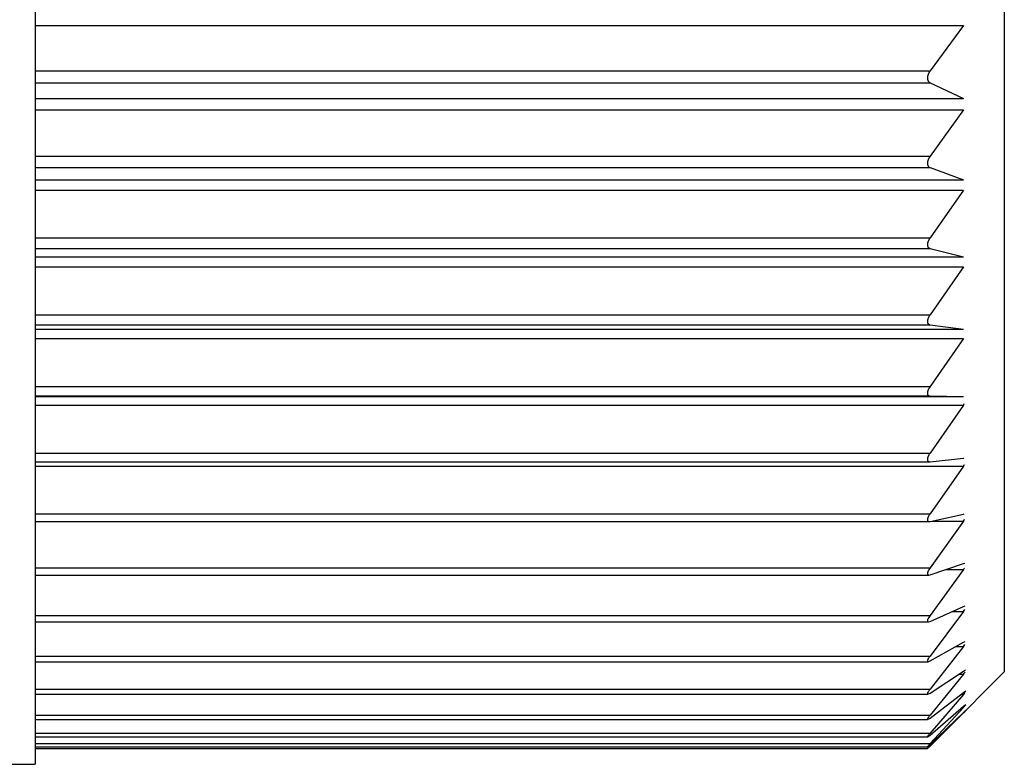
# Model space of a CAD drawing. Units: millimetres. Extents: x 0 to 840, y 0 to 1188.
# Drawn here: x 736 to 743, y 402 to 407 of the extents above; entities that cross this region are included whole.
import ezdxf

# ---------------------------------------------------------------- set-up
doc = ezdxf.new("R2010")
doc.units = ezdxf.units.MM
doc.linetypes.add('________________', pattern=[0, 0, 0])

# ---------------------------------------------------------------- blocks, each defined once
blk = doc.blocks.new('D_FRAME_VIEW_14697', base_point=(2133.8075, 92.5065))
at = {"color": 7, "linetype": '________________'}
for p, q in [((736.4094, 417.6842), (736.4094, 402.0842)), ((742.7094, 417.0842), (742.7094, 402.6842)), ((742.4438, 406.8846), (742.2269, 406.589)), ((742.2269, 406.5126), (742.4438, 406.4091)), ((742.4438, 406.3374), (742.2269, 406.0343)), ((742.2269, 405.9611), (742.4438, 405.8821)), ((742.4438, 405.8137), (742.2269, 405.5052)), ((742.2269, 405.4358), (742.4438, 405.3817)), ((742.4438, 405.3171), (742.2269, 405.0053)), ((742.2269, 404.94), (742.4438, 404.9113)), ((742.4438, 404.851), (742.2269, 404.5378)), ((742.2269, 404.4772), (742.4438, 404.474)), ((742.4438, 404.4183), (742.2269, 404.1059)), ((736.4094, 404.0502), (742.224, 404.0502)), ((742.224, 404.0502), (742.2269, 404.0503)), ((742.2269, 404.0503), (742.4438, 404.0727)), ((742.4438, 404.0727), (742.4466, 404.0728)), ((742.4438, 404.022), (742.2269, 403.7125)), ((736.4094, 403.6616), (742.2209, 403.6616)), ((742.2209, 403.6616), (742.2269, 403.6623)), ((742.2269, 403.6623), (742.4438, 403.71)), ((742.4438, 403.6647), (742.2269, 403.3601)), ((742.4438, 403.71), (742.4495, 403.7107)), ((742.2269, 403.3157), (742.4438, 403.3885)), ((742.4438, 403.3488), (742.2269, 403.0511)), ((742.4438, 403.3885), (742.4521, 403.3901)), ((736.4094, 403.314), (742.2182, 403.314)), ((742.2182, 403.314), (742.2269, 403.3157)), ((742.2269, 403.0128), (742.4438, 403.1101)), ((742.4438, 403.0764), (742.2269, 402.7876)), ((742.4438, 403.1101), (742.4543, 403.1131)), ((736.4094, 403.0098), (742.2159, 403.0098)), ((742.2159, 403.0098), (742.2269, 403.0128)), ((742.4438, 402.8769), (742.4558, 402.8816)), ((742.2269, 402.7556), (742.4438, 402.8769)), ((742.4438, 402.8493), (742.2269, 402.5714)), ((742.214, 402.7509), (742.2269, 402.7556)), ((736.4094, 402.7509), (742.2138, 402.7509)), ((742.2269, 402.5458), (742.4438, 402.6903)), ((742.4438, 402.6903), (742.4577, 402.697)), ((742.4438, 402.669), (742.2269, 402.4038)), ((742.3375, 402.3123), (742.7094, 402.6842)), ((742.4438, 402.5515), (742.4588, 402.5607)), ((736.4094, 402.5391), (742.2122, 402.5391)), ((742.2123, 402.5391), (742.2269, 402.5458)), ((742.2269, 402.3849), (742.4438, 402.5515)), ((742.4438, 402.5367), (742.2269, 402.286)), ((742.2269, 402.2739), (742.4438, 402.4616)), ((742.4438, 402.4533), (742.2269, 402.2187)), ((742.4438, 402.4616), (742.4595, 402.4735)), ((742.4598, 402.4361), (742.4438, 402.4194)), ((742.4438, 402.421), (742.4598, 402.4361)), ((736.4094, 402.3757), (742.2109, 402.3757)), ((742.211, 402.3757), (742.2269, 402.3849)), ((742.2269, 402.2135), (742.4438, 402.421)), ((742.4438, 402.4194), (742.3375, 402.3123)), ((742.3375, 402.3123), (742.2269, 402.2025)), ((736.4094, 402.2619), (742.21, 402.2619)), ((742.2101, 402.2619), (742.2269, 402.2739)), ((736.4094, 402.1985), (742.2095, 402.1985)), ((736.4094, 402.1858), (742.2094, 402.1858)), ((742.2269, 402.2187), (742.2094, 402.1985)), ((742.2269, 402.2025), (742.2094, 402.1858)), ((742.2096, 402.1985), (742.2269, 402.2135)), ((736.2094, 402.0842), (736.4094, 402.0842))]:
    blk.add_line(p, q, dxfattribs=at)
at = {"color": 9, "linetype": '________________'}
for p, q in [((736.4094, 406.8846), (742.4438, 406.8846)), ((736.4094, 406.589), (742.2269, 406.589)), ((736.4094, 406.5126), (742.2269, 406.5126)), ((736.4094, 406.4091), (742.4438, 406.4091)), ((736.4094, 406.3374), (742.4438, 406.3374)), ((736.4094, 406.0343), (742.2269, 406.0343)), ((736.4094, 405.9611), (742.2269, 405.9611)), ((736.4094, 405.8821), (742.4438, 405.8821)), ((736.4094, 405.8137), (742.4438, 405.8137)), ((736.4094, 405.5052), (742.2269, 405.5052)), ((736.4094, 405.4358), (742.2269, 405.4358)), ((736.4094, 405.3817), (742.4438, 405.3817)), ((736.4094, 405.3171), (742.4438, 405.3171)), ((736.4094, 405.0053), (742.2269, 405.0053)), ((736.4094, 404.94), (742.2269, 404.94)), ((736.4094, 404.9113), (742.4438, 404.9113)), ((736.4094, 404.851), (742.4438, 404.851)), ((736.4094, 404.5378), (742.2269, 404.5378)), ((736.4094, 404.4772), (742.2269, 404.4772)), ((736.4094, 404.474), (742.4438, 404.474)), ((736.4094, 404.4183), (742.4438, 404.4183)), ((736.4094, 404.1059), (742.2269, 404.1059)), ((736.4094, 404.022), (742.4438, 404.022)), ((736.4094, 403.7125), (742.2269, 403.7125)), ((742.2378, 403.6647), (742.4438, 403.6647)), ((736.4094, 403.3601), (742.2269, 403.3601)), ((742.3263, 403.3488), (742.4438, 403.3488)), ((742.3691, 403.0764), (742.4438, 403.0764)), ((736.4094, 403.0511), (742.2269, 403.0511)), ((742.3948, 402.8493), (742.4438, 402.8493)), ((736.4094, 402.7876), (742.2269, 402.7876)), ((742.412, 402.669), (742.4438, 402.669)), ((736.4094, 402.5714), (742.2269, 402.5714)), ((742.4246, 402.5367), (742.4438, 402.5367)), ((742.4343, 402.4533), (742.4438, 402.4533)), ((736.4094, 402.4038), (742.2269, 402.4038)), ((742.4421, 402.4194), (742.4438, 402.4194)), ((736.4094, 402.286), (742.2269, 402.286)), ((736.4094, 402.2187), (742.2269, 402.2187)), ((742.2148, 402.2025), (742.2269, 402.2025))]:
    blk.add_line(p, q, dxfattribs=at)
at = {"color": 7, "linetype": '________________'}
for points in [[(742.2269, 406.589), (742.2265, 406.5885), (742.2261, 406.588), (742.2258, 406.5875), (742.2254, 406.587), (742.2251, 406.5865), (742.2247, 406.586), (742.2244, 406.5855), (742.224, 406.585), (742.2237, 406.5845), (742.2234, 406.5841), (742.2231, 406.5836), (742.2228, 406.5831), (742.2225, 406.5827), (742.2222, 406.5822), (742.2219, 406.5817), (742.2216, 406.5813), (742.2213, 406.5808), (742.2211, 406.5803), (742.2208, 406.5799), (742.2205, 406.5795), (742.2203, 406.579), (742.22, 406.5786), (742.2198, 406.5782), (742.2195, 406.5777), (742.2193, 406.5773), (742.219, 406.5768), (742.2188, 406.5764), (742.2185, 406.5759), (742.2183, 406.5755), (742.2181, 406.575), (742.2178, 406.5746), (742.2176, 406.5741), (742.2174, 406.5736), (742.2171, 406.5732), (742.2169, 406.5727), (742.2167, 406.5722), (742.2165, 406.5718), (742.2163, 406.5713), (742.2161, 406.5709), (742.2159, 406.5705), (742.2157, 406.57), (742.2155, 406.5696), (742.2153, 406.5692), (742.2151, 406.5687), (742.2149, 406.5683), (742.2148, 406.5679), (742.2146, 406.5675), (742.2144, 406.5671), (742.2143, 406.5667), (742.2141, 406.5663), (742.214, 406.5658), (742.2138, 406.5654), (742.2136, 406.565), (742.2135, 406.5646), (742.2133, 406.5642), (742.2132, 406.5638), (742.213, 406.5633), (742.2129, 406.5629), (742.2128, 406.5625), (742.2126, 406.5621), (742.2125, 406.5617), (742.2124, 406.5614), (742.2123, 406.561), (742.2122, 406.5606), (742.2121, 406.5603), (742.212, 406.5599), (742.2118, 406.5595), (742.2117, 406.5591), (742.2116, 406.5588), (742.2115, 406.5584), (742.2114, 406.558), (742.2113, 406.5576), (742.2112, 406.5573), (742.2112, 406.5569), (742.2111, 406.5565), (742.211, 406.5562), (742.2109, 406.5558), (742.2108, 406.5554), (742.2107, 406.5551), (742.2107, 406.5547), (742.2106, 406.5544), (742.2105, 406.554), (742.2105, 406.5537), (742.2104, 406.5533), (742.2103, 406.553), (742.2103, 406.5526), (742.2102, 406.5523), (742.2101, 406.5519), (742.2101, 406.5515), (742.21, 406.5512), (742.21, 406.5508), (742.2099, 406.5505), (742.2099, 406.5501), (742.2098, 406.5498), (742.2098, 406.5494), (742.2098, 406.5491), (742.2097, 406.5487), (742.2097, 406.5484), (742.2097, 406.548), (742.2096, 406.5477), (742.2096, 406.5473), (742.2096, 406.547), (742.2095, 406.5467), (742.2095, 406.5463), (742.2095, 406.546), (742.2095, 406.5457), (742.2095, 406.5453), (742.2095, 406.545), (742.2094, 406.5447), (742.2094, 406.5444), (742.2094, 406.544), (742.2094, 406.5437), (742.2094, 406.5434), (742.2094, 406.5431), (742.2094, 406.5428), (742.2094, 406.5424), (742.2094, 406.5421), (742.2094, 406.5418), (742.2094, 406.5415), (742.2095, 406.5412), (742.2095, 406.5409), (742.2095, 406.5406), (742.2095, 406.5402), (742.2095, 406.5399), (742.2096, 406.5396), (742.2096, 406.5393), (742.2096, 406.539), (742.2096, 406.5387), (742.2097, 406.5384), (742.2097, 406.5381), (742.2097, 406.5377), (742.2098, 406.5374), (742.2098, 406.5371), (742.2099, 406.5368), (742.2099, 406.5365), (742.21, 406.5361), (742.21, 406.5358), (742.2101, 406.5355), (742.2101, 406.5352), (742.2102, 406.5349), (742.2102, 406.5346), (742.2103, 406.5343), (742.2104, 406.5339), (742.2104, 406.5336), (742.2105, 406.5333), (742.2106, 406.533), (742.2107, 406.5327), (742.2107, 406.5324), (742.2108, 406.5321), (742.2109, 406.5318), (742.211, 406.5315), (742.2111, 406.5313), (742.2112, 406.531), (742.2112, 406.5307), (742.2113, 406.5304), (742.2114, 406.5302), (742.2115, 406.5299), (742.2116, 406.5296), (742.2117, 406.5294), (742.2118, 406.5291), (742.2119, 406.5288), (742.212, 406.5285), (742.2121, 406.5282), (742.2122, 406.5279), (742.2124, 406.5277), (742.2125, 406.5274), (742.2126, 406.5271), (742.2127, 406.5268), (742.2129, 406.5265), (742.213, 406.5263), (742.2131, 406.526), (742.2133, 406.5257), (742.2134, 406.5254), (742.2136, 406.5251), (742.2137, 406.5248), (742.2139, 406.5246), (742.2141, 406.5243), (742.2142, 406.524), (742.2144, 406.5238), (742.2145, 406.5235), (742.2147, 406.5232), (742.2149, 406.523), (742.215, 406.5227), (742.2152, 406.5224), (742.2154, 406.5222), (742.2156, 406.5219), (742.2157, 406.5217), (742.2159, 406.5214), (742.2161, 406.5212), (742.2163, 406.5209), (742.2165, 406.5207), (742.2167, 406.5204), (742.2169, 406.5202), (742.2171, 406.5199), (742.2173, 406.5197), (742.2176, 406.5194), (742.2178, 406.5192), (742.218, 406.5189), (742.2183, 406.5187), (742.2185, 406.5184), (742.2187, 406.5182), (742.219, 406.518), (742.2192, 406.5177), (742.2195, 406.5175), (742.2197, 406.5173), (742.22, 406.5171), (742.2202, 406.5168), (742.2205, 406.5166), (742.2207, 406.5164), (742.221, 406.5162), (742.2213, 406.516), (742.2215, 406.5158), (742.2218, 406.5156), (742.2221, 406.5154), (742.2224, 406.5152), (742.2227, 406.5149), (742.223, 406.5147), (742.2233, 406.5145), (742.2236, 406.5143), (742.2239, 406.5141), (742.2243, 406.514), (742.2246, 406.5138), (742.2249, 406.5136), (742.2252, 406.5134), (742.2256, 406.5132), (742.2259, 406.5131), (742.2262, 406.5129), (742.2265, 406.5127), (742.2269, 406.5126)], [(742.2269, 406.0343), (742.2265, 406.0338), (742.2261, 406.0333), (742.2258, 406.0328), (742.2254, 406.0323), (742.2251, 406.0318), (742.2247, 406.0312), (742.2244, 406.0307), (742.224, 406.0302), (742.2237, 406.0297), (742.2234, 406.0293), (742.2231, 406.0288), (742.2228, 406.0283), (742.2225, 406.0278), (742.2222, 406.0274), (742.2219, 406.0269), (742.2216, 406.0264), (742.2213, 406.0259), (742.2211, 406.0255), (742.2208, 406.025), (742.2205, 406.0246), (742.2203, 406.0242), (742.22, 406.0237), (742.2198, 406.0233), (742.2195, 406.0228), (742.2193, 406.0224), (742.219, 406.0219), (742.2188, 406.0215), (742.2185, 406.021), (742.2183, 406.0206), (742.2181, 406.0201), (742.2178, 406.0196), (742.2176, 406.0192), (742.2174, 406.0187), (742.2171, 406.0182), (742.2169, 406.0178), (742.2167, 406.0173), (742.2165, 406.0169), (742.2163, 406.0164), (742.2161, 406.016), (742.2159, 406.0156), (742.2157, 406.0151), (742.2155, 406.0147), (742.2153, 406.0142), (742.2151, 406.0138), (742.2149, 406.0134), (742.2148, 406.013), (742.2146, 406.0126), (742.2144, 406.0122), (742.2143, 406.0118), (742.2141, 406.0113), (742.214, 406.0109), (742.2138, 406.0105), (742.2136, 406.0101), (742.2135, 406.0097), (742.2133, 406.0093), (742.2132, 406.0089), (742.213, 406.0085), (742.2129, 406.008), (742.2128, 406.0076), (742.2126, 406.0073), (742.2125, 406.0069), (742.2124, 406.0065), (742.2123, 406.0062), (742.2122, 406.0058), (742.2121, 406.0054), (742.212, 406.0051), (742.2118, 406.0047), (742.2117, 406.0043), (742.2116, 406.004), (742.2115, 406.0036), (742.2114, 406.0032), (742.2113, 406.0029), (742.2112, 406.0025), (742.2112, 406.0021), (742.2111, 406.0018), (742.211, 406.0014), (742.2109, 406.001), (742.2108, 406.0007), (742.2107, 406.0004), (742.2107, 406), (742.2106, 405.9997), (742.2105, 405.9993), (742.2105, 405.999), (742.2104, 405.9986), (742.2103, 405.9983), (742.2103, 405.9979), (742.2102, 405.9976), (742.2101, 405.9973), (742.2101, 405.9969), (742.21, 405.9966), (742.21, 405.9962), (742.2099, 405.9959), (742.2099, 405.9955), (742.2098, 405.9952), (742.2098, 405.9949), (742.2098, 405.9945), (742.2097, 405.9942), (742.2097, 405.9938), (742.2097, 405.9935), (742.2096, 405.9932), (742.2096, 405.9928), (742.2096, 405.9925), (742.2095, 405.9922), (742.2095, 405.9919), (742.2095, 405.9915), (742.2095, 405.9912), (742.2095, 405.9909), (742.2095, 405.9906), (742.2094, 405.9903), (742.2094, 405.99), (742.2094, 405.9897), (742.2094, 405.9894), (742.2094, 405.989), (742.2094, 405.9887), (742.2094, 405.9884), (742.2094, 405.9881), (742.2094, 405.9878), (742.2094, 405.9875), (742.2094, 405.9872), (742.2095, 405.9869), (742.2095, 405.9866), (742.2095, 405.9863), (742.2095, 405.986), (742.2095, 405.9857), (742.2096, 405.9854), (742.2096, 405.9851), (742.2096, 405.9848), (742.2096, 405.9845), (742.2097, 405.9842), (742.2097, 405.9839), (742.2097, 405.9837), (742.2098, 405.9834), (742.2098, 405.9831), (742.2099, 405.9828), (742.2099, 405.9825), (742.21, 405.9821), (742.21, 405.9818), (742.2101, 405.9815), (742.2101, 405.9813), (742.2102, 405.981), (742.2102, 405.9807), (742.2103, 405.9804), (742.2104, 405.9801), (742.2104, 405.9798), (742.2105, 405.9795), (742.2106, 405.9792), (742.2107, 405.9789), (742.2107, 405.9787), (742.2108, 405.9784), (742.2109, 405.9781), (742.211, 405.9778), (742.2111, 405.9776), (742.2112, 405.9773), (742.2112, 405.9771), (742.2113, 405.9768), (742.2114, 405.9766), (742.2115, 405.9763), (742.2116, 405.976), (742.2117, 405.9758), (742.2118, 405.9756), (742.2119, 405.9753), (742.212, 405.975), (742.2121, 405.9748), (742.2122, 405.9745), (742.2124, 405.9742), (742.2125, 405.974), (742.2126, 405.9737), (742.2127, 405.9735), (742.2129, 405.9732), (742.213, 405.973), (742.2131, 405.9727), (742.2133, 405.9724), (742.2134, 405.9722), (742.2136, 405.9719), (742.2137, 405.9717), (742.2139, 405.9714), (742.2141, 405.9712), (742.2142, 405.9709), (742.2144, 405.9707), (742.2145, 405.9704), (742.2147, 405.9702), (742.2149, 405.97), (742.215, 405.9697), (742.2152, 405.9695), (742.2154, 405.9693), (742.2156, 405.9691), (742.2157, 405.9688), (742.2159, 405.9686), (742.2161, 405.9684), (742.2163, 405.9682), (742.2165, 405.9679), (742.2167, 405.9677), (742.2169, 405.9675), (742.2171, 405.9673), (742.2173, 405.9671), (742.2176, 405.9668), (742.2178, 405.9666), (742.218, 405.9664), (742.2183, 405.9662), (742.2185, 405.966), (742.2187, 405.9658), (742.219, 405.9656), (742.2192, 405.9654), (742.2195, 405.9652), (742.2197, 405.965), (742.22, 405.9648), (742.2202, 405.9646), (742.2205, 405.9644), (742.2207, 405.9642), (742.221, 405.9641), (742.2213, 405.9639), (742.2215, 405.9637), (742.2218, 405.9636), (742.2221, 405.9634), (742.2224, 405.9632), (742.2227, 405.963), (742.223, 405.9628), (742.2233, 405.9627), (742.2236, 405.9625), (742.2239, 405.9624), (742.2243, 405.9622), (742.2246, 405.9621), (742.2249, 405.9619), (742.2252, 405.9618), (742.2256, 405.9616), (742.2259, 405.9615), (742.2262, 405.9614), (742.2265, 405.9612), (742.2269, 405.9611)], [(742.2269, 405.5052), (742.2265, 405.5047), (742.2261, 405.5042), (742.2258, 405.5037), (742.2254, 405.5032), (742.2251, 405.5026), (742.2247, 405.5021), (742.2244, 405.5016), (742.224, 405.5011), (742.2237, 405.5006), (742.2234, 405.5001), (742.2231, 405.4996), (742.2228, 405.4991), (742.2225, 405.4987), (742.2222, 405.4982), (742.2219, 405.4977), (742.2216, 405.4972), (742.2213, 405.4967), (742.2211, 405.4963), (742.2208, 405.4958), (742.2205, 405.4954), (742.2203, 405.495), (742.22, 405.4945), (742.2198, 405.4941), (742.2195, 405.4936), (742.2193, 405.4932), (742.219, 405.4927), (742.2188, 405.4923), (742.2185, 405.4918), (742.2183, 405.4914), (742.2181, 405.4909), (742.2178, 405.4904), (742.2176, 405.49), (742.2174, 405.4895), (742.2171, 405.4891), (742.2169, 405.4886), (742.2167, 405.4881), (742.2165, 405.4877), (742.2163, 405.4872), (742.2161, 405.4868), (742.2159, 405.4864), (742.2157, 405.4859), (742.2155, 405.4855), (742.2153, 405.4851), (742.2151, 405.4847), (742.2149, 405.4842), (742.2148, 405.4838), (742.2146, 405.4834), (742.2144, 405.483), (742.2143, 405.4826), (742.2141, 405.4822), (742.2139, 405.4818), (742.2138, 405.4814), (742.2136, 405.481), (742.2135, 405.4806), (742.2133, 405.4802), (742.2132, 405.4798), (742.213, 405.4794), (742.2129, 405.479), (742.2128, 405.4786), (742.2126, 405.4782), (742.2125, 405.4778), (742.2124, 405.4775), (742.2123, 405.4771), (742.2122, 405.4768), (742.2121, 405.4764), (742.212, 405.476), (742.2118, 405.4757), (742.2117, 405.4753), (742.2116, 405.475), (742.2115, 405.4746), (742.2114, 405.4743), (742.2113, 405.4739), (742.2112, 405.4735), (742.2112, 405.4732), (742.2111, 405.4728), (742.211, 405.4725), (742.2109, 405.4721), (742.2108, 405.4718), (742.2107, 405.4715), (742.2107, 405.4711), (742.2106, 405.4708), (742.2105, 405.4705), (742.2105, 405.4701), (742.2104, 405.4698), (742.2103, 405.4695), (742.2103, 405.4691), (742.2102, 405.4688), (742.2101, 405.4685), (742.2101, 405.4681), (742.21, 405.4678), (742.21, 405.4675), (742.2099, 405.4671), (742.2099, 405.4668), (742.2098, 405.4665), (742.2098, 405.4662), (742.2098, 405.4658), (742.2097, 405.4655), (742.2097, 405.4652), (742.2097, 405.4649), (742.2096, 405.4645), (742.2096, 405.4642), (742.2096, 405.4639), (742.2095, 405.4636), (742.2095, 405.4633), (742.2095, 405.463), (742.2095, 405.4627), (742.2095, 405.4624), (742.2095, 405.4621), (742.2094, 405.4618), (742.2094, 405.4615), (742.2094, 405.4612), (742.2094, 405.4609), (742.2094, 405.4606), (742.2094, 405.4603), (742.2094, 405.46), (742.2094, 405.4597), (742.2094, 405.4595), (742.2094, 405.4592), (742.2094, 405.4589), (742.2095, 405.4586), (742.2095, 405.4583), (742.2095, 405.458), (742.2095, 405.4578), (742.2095, 405.4575), (742.2096, 405.4572), (742.2096, 405.4569), (742.2096, 405.4566), (742.2096, 405.4564), (742.2097, 405.4561), (742.2097, 405.4558), (742.2097, 405.4555), (742.2098, 405.4553), (742.2098, 405.455), (742.2099, 405.4547), (742.2099, 405.4544), (742.21, 405.4541), (742.21, 405.4538), (742.2101, 405.4536), (742.2101, 405.4533), (742.2102, 405.453), (742.2102, 405.4527), (742.2103, 405.4525), (742.2104, 405.4522), (742.2104, 405.4519), (742.2105, 405.4517), (742.2106, 405.4514), (742.2107, 405.4511), (742.2107, 405.4509), (742.2108, 405.4506), (742.2109, 405.4504), (742.211, 405.4501), (742.2111, 405.4499), (742.2112, 405.4496), (742.2112, 405.4494), (742.2113, 405.4492), (742.2114, 405.4489), (742.2115, 405.4487), (742.2116, 405.4485), (742.2117, 405.4483), (742.2118, 405.448), (742.2119, 405.4478), (742.212, 405.4476), (742.2121, 405.4473), (742.2122, 405.4471), (742.2124, 405.4468), (742.2125, 405.4466), (742.2126, 405.4464), (742.2127, 405.4462), (742.2129, 405.4459), (742.213, 405.4457), (742.2131, 405.4455), (742.2133, 405.4452), (742.2134, 405.445), (742.2136, 405.4448), (742.2137, 405.4445), (742.2139, 405.4443), (742.2141, 405.4441), (742.2142, 405.4439), (742.2144, 405.4437), (742.2145, 405.4435), (742.2147, 405.4432), (742.2149, 405.443), (742.215, 405.4428), (742.2152, 405.4426), (742.2154, 405.4424), (742.2156, 405.4422), (742.2157, 405.442), (742.2159, 405.4418), (742.2161, 405.4416), (742.2163, 405.4414), (742.2165, 405.4413), (742.2167, 405.4411), (742.2169, 405.4409), (742.2171, 405.4407), (742.2173, 405.4405), (742.2176, 405.4403), (742.2178, 405.4401), (742.218, 405.4399), (742.2183, 405.4398), (742.2185, 405.4396), (742.2187, 405.4394), (742.219, 405.4392), (742.2192, 405.4391), (742.2195, 405.4389), (742.2197, 405.4388), (742.22, 405.4386), (742.2202, 405.4384), (742.2205, 405.4383), (742.2207, 405.4382), (742.221, 405.438), (742.2213, 405.4379), (742.2215, 405.4377), (742.2218, 405.4376), (742.2221, 405.4375), (742.2224, 405.4373), (742.2227, 405.4372), (742.223, 405.437), (742.2233, 405.4369), (742.2236, 405.4368), (742.2239, 405.4367), (742.2243, 405.4366), (742.2246, 405.4364), (742.2249, 405.4363), (742.2252, 405.4362), (742.2256, 405.4361), (742.2259, 405.436), (742.2262, 405.4359), (742.2265, 405.4359), (742.2269, 405.4358)], [(742.2269, 405.0053), (742.2265, 405.0048), (742.2261, 405.0042), (742.2258, 405.0037), (742.2254, 405.0032), (742.2251, 405.0027), (742.2247, 405.0021), (742.2244, 405.0016), (742.224, 405.0011), (742.2237, 405.0006), (742.2234, 405.0001), (742.2231, 404.9996), (742.2228, 404.9992), (742.2225, 404.9987), (742.2222, 404.9982), (742.2219, 404.9977), (742.2216, 404.9972), (742.2213, 404.9967), (742.2211, 404.9963), (742.2208, 404.9959), (742.2205, 404.9954), (742.2203, 404.995), (742.22, 404.9945), (742.2198, 404.9941), (742.2195, 404.9936), (742.2193, 404.9932), (742.219, 404.9927), (742.2188, 404.9923), (742.2185, 404.9918), (742.2183, 404.9914), (742.2181, 404.9909), (742.2178, 404.9905), (742.2176, 404.99), (742.2174, 404.9896), (742.2171, 404.9891), (742.2169, 404.9887), (742.2167, 404.9882), (742.2165, 404.9877), (742.2163, 404.9873), (742.2161, 404.9869), (742.2159, 404.9865), (742.2157, 404.986), (742.2155, 404.9856), (742.2153, 404.9852), (742.2151, 404.9848), (742.2149, 404.9844), (742.2148, 404.984), (742.2146, 404.9836), (742.2144, 404.9832), (742.2143, 404.9828), (742.2141, 404.9824), (742.2139, 404.982), (742.2138, 404.9816), (742.2136, 404.9812), (742.2135, 404.9808), (742.2133, 404.9804), (742.2132, 404.98), (742.213, 404.9796), (742.2129, 404.9792), (742.2128, 404.9788), (742.2126, 404.9785), (742.2125, 404.9781), (742.2124, 404.9778), (742.2123, 404.9774), (742.2122, 404.9771), (742.2121, 404.9767), (742.212, 404.9764), (742.2118, 404.976), (742.2117, 404.9757), (742.2116, 404.9753), (742.2115, 404.975), (742.2114, 404.9746), (742.2113, 404.9743), (742.2112, 404.9739), (742.2112, 404.9736), (742.2111, 404.9733), (742.211, 404.9729), (742.2109, 404.9726), (742.2108, 404.9723), (742.2107, 404.9719), (742.2107, 404.9716), (742.2106, 404.9713), (742.2105, 404.971), (742.2105, 404.9707), (742.2104, 404.9703), (742.2103, 404.97), (742.2103, 404.9697), (742.2102, 404.9694), (742.2101, 404.9691), (742.2101, 404.9687), (742.21, 404.9684), (742.21, 404.9681), (742.2099, 404.9678), (742.2099, 404.9675), (742.2098, 404.9672), (742.2098, 404.9669), (742.2098, 404.9666), (742.2097, 404.9662), (742.2097, 404.9659), (742.2097, 404.9656), (742.2096, 404.9653), (742.2096, 404.965), (742.2096, 404.9647), (742.2095, 404.9644), (742.2095, 404.9641), (742.2095, 404.9639), (742.2095, 404.9636), (742.2095, 404.9633), (742.2095, 404.963), (742.2094, 404.9627), (742.2094, 404.9624), (742.2094, 404.9622), (742.2094, 404.9619), (742.2094, 404.9616), (742.2094, 404.9613), (742.2094, 404.9611), (742.2094, 404.9608), (742.2094, 404.9605), (742.2094, 404.9603), (742.2094, 404.96), (742.2095, 404.9597), (742.2095, 404.9595), (742.2095, 404.9592), (742.2095, 404.9589), (742.2095, 404.9587), (742.2096, 404.9584), (742.2096, 404.9582), (742.2096, 404.9579), (742.2096, 404.9576), (742.2097, 404.9574), (742.2097, 404.9571), (742.2097, 404.9569), (742.2098, 404.9566), (742.2098, 404.9564), (742.2099, 404.9561), (742.2099, 404.9558), (742.21, 404.9556), (742.21, 404.9553), (742.2101, 404.9551), (742.2101, 404.9548), (742.2102, 404.9546), (742.2102, 404.9543), (742.2103, 404.9541), (742.2104, 404.9538), (742.2104, 404.9536), (742.2105, 404.9533), (742.2106, 404.9531), (742.2107, 404.9528), (742.2107, 404.9526), (742.2108, 404.9524), (742.2109, 404.9522), (742.211, 404.9519), (742.2111, 404.9517), (742.2112, 404.9515), (742.2112, 404.9513), (742.2113, 404.9511), (742.2114, 404.9509), (742.2115, 404.9507), (742.2116, 404.9504), (742.2117, 404.9502), (742.2118, 404.95), (742.2119, 404.9498), (742.212, 404.9496), (742.2121, 404.9494), (742.2122, 404.9492), (742.2124, 404.949), (742.2125, 404.9488), (742.2126, 404.9486), (742.2127, 404.9484), (742.2129, 404.9482), (742.213, 404.948), (742.2131, 404.9478), (742.2133, 404.9476), (742.2134, 404.9473), (742.2136, 404.9471), (742.2137, 404.947), (742.2139, 404.9468), (742.2141, 404.9466), (742.2142, 404.9464), (742.2144, 404.9462), (742.2145, 404.946), (742.2147, 404.9458), (742.2149, 404.9457), (742.215, 404.9455), (742.2152, 404.9453), (742.2154, 404.9451), (742.2156, 404.945), (742.2157, 404.9448), (742.2159, 404.9446), (742.2161, 404.9445), (742.2163, 404.9443), (742.2165, 404.9441), (742.2167, 404.944), (742.2169, 404.9438), (742.2171, 404.9437), (742.2173, 404.9435), (742.2176, 404.9434), (742.2178, 404.9432), (742.218, 404.9431), (742.2183, 404.9429), (742.2185, 404.9428), (742.2187, 404.9426), (742.219, 404.9425), (742.2192, 404.9424), (742.2195, 404.9422), (742.2197, 404.9421), (742.22, 404.942), (742.2202, 404.9419), (742.2205, 404.9418), (742.2207, 404.9417), (742.221, 404.9415), (742.2213, 404.9414), (742.2215, 404.9413), (742.2218, 404.9412), (742.2221, 404.9411), (742.2224, 404.941), (742.2227, 404.9409), (742.223, 404.9408), (742.2233, 404.9408), (742.2236, 404.9407), (742.2239, 404.9406), (742.2243, 404.9405), (742.2246, 404.9404), (742.2249, 404.9404), (742.2252, 404.9403), (742.2256, 404.9402), (742.2259, 404.9402), (742.2262, 404.9401), (742.2265, 404.9401), (742.2269, 404.94)], [(742.2185, 404.5244), (742.2176, 404.5226), (742.2165, 404.5204), (742.2155, 404.5183), (742.2146, 404.5163), (742.2138, 404.5144), (742.213, 404.5125), (742.2123, 404.5104), (742.2116, 404.5084), (742.2111, 404.5064), (742.2105, 404.5042), (742.2101, 404.5021), (742.2098, 404.5), (742.2095, 404.498), (742.2094, 404.4959), (742.2094, 404.4939), (742.2096, 404.4917), (742.21, 404.4896), (742.2106, 404.4876), (742.2114, 404.4856), (742.2125, 404.4838), (742.2139, 404.4821), (742.2156, 404.4806), (742.2173, 404.4794), (742.2192, 404.4786), (742.2213, 404.4779), (742.2233, 404.4775), (742.2256, 404.4772), (742.2269, 404.4772)], [(742.2205, 404.0962), (742.2193, 404.094), (742.2181, 404.0918), (742.2169, 404.0896), (742.2159, 404.0875), (742.2149, 404.0856), (742.2141, 404.0837), (742.2133, 404.0818), (742.2125, 404.0797), (742.2118, 404.0778), (742.2112, 404.0756), (742.2106, 404.0735), (742.2101, 404.0715), (742.2098, 404.0693), (742.2095, 404.0672), (742.2094, 404.065), (742.2095, 404.063), (742.2098, 404.0608), (742.2103, 404.0588), (742.2112, 404.0568), (742.2122, 404.055), (742.2137, 404.0534), (742.2154, 404.0522), (742.2173, 404.0513), (742.2195, 404.0506), (742.2215, 404.0503), (742.2236, 404.0502), (742.224, 404.0502)], [(742.2205, 403.7029), (742.2193, 403.7008), (742.2181, 403.6986), (742.2169, 403.6965), (742.2159, 403.6945), (742.2149, 403.6926), (742.2139, 403.6905), (742.213, 403.6883), (742.2123, 403.6864), (742.2115, 403.6843), (742.2109, 403.6823), (742.2103, 403.6801), (742.2099, 403.678), (742.2096, 403.676), (742.2094, 403.674), (742.2095, 403.6719), (742.2097, 403.6698), (742.2103, 403.6678), (742.2112, 403.666), (742.2126, 403.6643), (742.2144, 403.6631), (742.2163, 403.6622), (742.2185, 403.6618), (742.2207, 403.6616), (742.2209, 403.6616)], [(742.219, 403.3483), (742.2178, 403.3462), (742.2167, 403.3442), (742.2157, 403.3423), (742.2148, 403.3405), (742.2138, 403.3385), (742.2129, 403.3365), (742.2121, 403.3344), (742.2113, 403.3325), (742.2107, 403.3304), (742.2101, 403.3284), (742.2097, 403.3263), (742.2095, 403.3242), (742.2094, 403.3221), (742.2097, 403.3201), (742.2104, 403.3181), (742.2115, 403.3165), (742.2131, 403.3152), (742.215, 403.3144), (742.2171, 403.3141), (742.2182, 403.314)], [(742.2178, 403.0377), (742.2167, 403.0358), (742.2157, 403.034), (742.2146, 403.032), (742.2136, 403.0301), (742.2128, 403.0282), (742.212, 403.0264), (742.2112, 403.0243), (742.2105, 403.0222), (742.2099, 403.0203), (742.2096, 403.0183), (742.2094, 403.0162), (742.2096, 403.0142), (742.2104, 403.0122), (742.2119, 403.0107), (742.2139, 403.01), (742.2159, 403.0098)], [(742.2167, 402.773), (742.2155, 402.771), (742.2144, 402.7691), (742.2133, 402.7671), (742.2124, 402.7652), (742.2115, 402.7633), (742.2107, 402.7613), (742.2101, 402.7594), (742.2096, 402.7574), (742.2094, 402.7553), (742.2097, 402.7533), (742.211, 402.7516), (742.213, 402.7509), (742.214, 402.7509)], [(742.2165, 402.5572), (742.2153, 402.5553), (742.2141, 402.5534), (742.213, 402.5515), (742.2121, 402.5497), (742.2112, 402.5479), (742.2103, 402.5459), (742.2097, 402.5438), (742.2094, 402.5417), (742.2101, 402.5397), (742.212, 402.5391), (742.2123, 402.5391)], [(742.2159, 402.3896), (742.2146, 402.3878), (742.2135, 402.3861), (742.2124, 402.3843), (742.2113, 402.3825), (742.2104, 402.3806), (742.2097, 402.3786), (742.2095, 402.3766), (742.211, 402.3757)], [(742.214, 402.2703), (742.2128, 402.2687), (742.2115, 402.2669), (742.2105, 402.2652), (742.2096, 402.2633), (742.2101, 402.2619)]]:
    blk.add_lwpolyline(points, dxfattribs=at)
for centre, radius, start, end in [((742.3377, 404.4595), 0.1357, 144.75293, 151.41054), ((742.3295, 404.4967), 0.1386, 325.56167, 330.01587), ((742.3501, 404.0189), 0.1508, 144.75049, 149.16882), ((742.3254, 404.104), 0.1441, 325.28308, 330.50311), ((742.3584, 403.6186), 0.1616, 144.49819, 148.57567), ((742.32, 403.7519), 0.1514, 324.82846, 329.88944), ((742.3611, 403.2625), 0.1659, 143.99077, 148.89156), ((742.3096, 403.4455), 0.1654, 324.22691, 328.11163), ((742.3119, 403.1747), 0.1645, 323.29038, 328.99502), ((742.3668, 402.9469), 0.1744, 143.32695, 148.63646), ((742.3026, 402.9587), 0.1786, 322.21537, 327.39787), ((742.3698, 402.6775), 0.1804, 142.38333, 148.05204), ((742.2946, 402.7905), 0.1925, 320.82841, 325.92401), ((742.3831, 402.4463), 0.2001, 141.30673, 146.35128), ((742.2636, 402.6917), 0.2377, 319.29413, 323.29881), ((742.2369, 402.6448), 0.2819, 317.21156, 321.19438), ((742.4041, 402.255), 0.2314, 139.98719, 144.42755), ((742.4383, 402.0981), 0.2829, 138.38384, 142.49141)]:
    blk.add_arc(centre, radius, start, end, dxfattribs=at)
blk = doc.blocks.new('EK800-5X-13', base_point=(64.6251, 259.702))
blk.add_blockref('D_FRAME_VIEW_14697', (2133.8075, 92.5065))

msp = doc.modelspace()

# ---------------------------------------------------------------- block references
msp.add_blockref('EK800-5X-13', (64.6251, 259.702))

doc.saveas('drawing.dxf')
